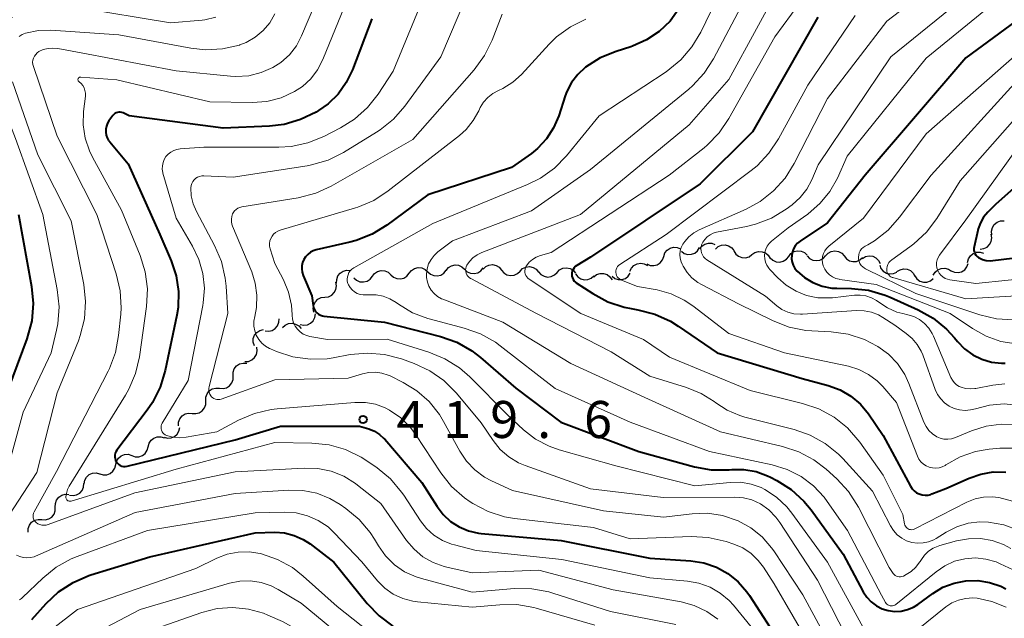
# Model space of a CAD drawing. Units: metres. Extents: x -70000 to -68000, y 24000 to 25500.
# Drawn here: x -69949 to -69849, y 24780 to 24841 of the extents above; entities that cross this region are included whole.
import ezdxf

# ---------------------------------------------------------------- set-up
doc = ezdxf.new("R2010")
doc.units = ezdxf.units.M
for name, color, linetype, lineweight in [('510200_細流', 7, 'Continuous', 30), ('710100_等高線(計曲線)', 7, 'Continuous', 40), ('710200_等高線(主曲線)', 7, 'Continuous', 13), ('731200_図化機測定による標高点', 7, 'Continuous', 40)]:
    doc.layers.add(name, color=color, linetype=linetype, lineweight=lineweight)
doc.styles.add('Style-WORKING', font='MS Gothic.ttf')

msp = doc.modelspace()

# ---------------------------------------------------------------- linework, layer by layer
at = {"layer": '510200_細流', "linetype": 'Continuous', "lineweight": 30, "flags": 128}
for points in [[(-69850.342, 24818.965), (-69850.377, 24819.331), (-69850.292, 24819.688), (-69850.098, 24820), (-69849.813, 24820.232), (-69849.47, 24820.361), (-69849.103, 24820.373)], [(-69851.531, 24817.517), (-69851.166, 24817.559), (-69850.835, 24817.716), (-69850.57, 24817.97), (-69850.402, 24818.297), (-69850.346, 24818.66), (-69850.411, 24819.021)], [(-69883.598, 24816.773), (-69883.478, 24817.12), (-69883.253, 24817.41), (-69882.946, 24817.613), (-69882.591, 24817.706), (-69882.225, 24817.682), (-69881.887, 24817.54)], [(-69881.806, 24817.288), (-69881.507, 24817.075), (-69881.155, 24816.971), (-69880.788, 24816.984), (-69880.445, 24817.115), (-69880.161, 24817.348), (-69879.968, 24817.66)], [(-69879.947, 24817.524), (-69879.727, 24817.817), (-69879.423, 24818.023), (-69879.069, 24818.122), (-69878.702, 24818.102), (-69878.4, 24817.982)], [(-69878.35, 24817.52), (-69878.077, 24817.766), (-69877.74, 24817.91), (-69877.373, 24817.94), (-69877.018, 24817.85), (-69876.709, 24817.651), (-69876.482, 24817.363)], [(-69885.309, 24816.007), (-69884.971, 24815.865), (-69884.605, 24815.84), (-69884.25, 24815.933), (-69883.943, 24816.137), (-69883.718, 24816.426), (-69883.598, 24816.773)], [(-69876.487, 24817.326), (-69876.295, 24817.013), (-69876.012, 24816.779), (-69875.67, 24816.647), (-69875.302, 24816.633), (-69874.95, 24816.736), (-69874.65, 24816.948)], [(-69874.65, 24816.948), (-69874.351, 24817.16), (-69873.999, 24817.263), (-69873.631, 24817.249), (-69873.288, 24817.117), (-69873.006, 24816.884), (-69872.814, 24816.571)], [(-69872.804, 24816.631), (-69872.534, 24816.383), (-69872.198, 24816.235), (-69871.833, 24816.202), (-69871.475, 24816.289), (-69871.165, 24816.485), (-69870.934, 24816.77)], [(-69870.934, 24816.77), (-69870.704, 24817.056), (-69870.394, 24817.252), (-69870.036, 24817.339), (-69869.671, 24817.306), (-69869.335, 24817.158), (-69869.065, 24816.91)], [(-69869.062, 24816.84), (-69868.811, 24816.572), (-69868.487, 24816.4), (-69868.125, 24816.34), (-69867.762, 24816.4), (-69867.438, 24816.572), (-69867.187, 24816.84)], [(-69867.187, 24816.84), (-69866.936, 24817.108), (-69866.612, 24817.28), (-69866.249, 24817.34), (-69865.887, 24817.28), (-69865.563, 24817.108), (-69865.312, 24816.84)], [(-69865.313, 24816.816), (-69865.085, 24816.529), (-69864.776, 24816.331), (-69864.42, 24816.241), (-69864.053, 24816.271), (-69863.716, 24816.416), (-69863.444, 24816.662)], [(-69863.461, 24816.571), (-69863.145, 24816.757), (-69862.786, 24816.831), (-69862.42, 24816.786), (-69862.09, 24816.626), (-69861.828, 24816.37), (-69861.663, 24816.042)], [(-69852.799, 24816.156), (-69852.718, 24816.514), (-69852.525, 24816.826), (-69852.242, 24817.061), (-69851.899, 24817.192), (-69851.533, 24817.207), (-69851.181, 24817.102)], [(-69916.733, 24814.077), (-69916.727, 24814.444), (-69916.603, 24814.789), (-69916.375, 24815.077), (-69916.066, 24815.276), (-69915.711, 24815.367), (-69915.345, 24815.337)], [(-69909.375, 24815.064), (-69909.147, 24815.351), (-69908.838, 24815.549), (-69908.481, 24815.638), (-69908.115, 24815.607), (-69907.778, 24815.462), (-69907.507, 24815.215)], [(-69907.507, 24815.215), (-69907.235, 24814.968), (-69906.898, 24814.823), (-69906.532, 24814.792), (-69906.175, 24814.882), (-69905.866, 24815.079), (-69905.638, 24815.367)], [(-69905.636, 24815.35), (-69905.404, 24815.634), (-69905.092, 24815.828), (-69904.734, 24815.912), (-69904.369, 24815.876), (-69904.034, 24815.726), (-69903.766, 24815.476)], [(-69903.766, 24815.476), (-69903.497, 24815.225), (-69903.162, 24815.075), (-69902.797, 24815.04), (-69902.439, 24815.124), (-69902.127, 24815.317), (-69901.895, 24815.601)], [(-69901.894, 24815.49), (-69901.629, 24815.744), (-69901.296, 24815.898), (-69900.93, 24815.939), (-69900.572, 24815.859), (-69900.258, 24815.67), (-69900.022, 24815.388)], [(-69900.022, 24815.388), (-69899.786, 24815.107), (-69899.472, 24814.918), (-69899.113, 24814.838), (-69898.748, 24814.878), (-69898.415, 24815.033), (-69898.15, 24815.287)], [(-69898.15, 24815.287), (-69897.884, 24815.541), (-69897.552, 24815.695), (-69897.186, 24815.735), (-69896.828, 24815.655), (-69896.514, 24815.466), (-69896.277, 24815.185)], [(-69894.402, 24815.149), (-69894.142, 24815.409), (-69893.813, 24815.569), (-69893.448, 24815.617), (-69893.088, 24815.545), (-69892.77, 24815.362), (-69892.528, 24815.086)], [(-69887.029, 24815.263), (-69886.872, 24815.595), (-69886.616, 24815.857), (-69886.288, 24816.025), (-69885.925, 24816.079), (-69885.564, 24816.014), (-69885.243, 24815.835)], [(-69861.713, 24815.899), (-69861.583, 24815.556), (-69861.349, 24815.274), (-69861.037, 24815.08), (-69860.678, 24814.998), (-69860.313, 24815.033), (-69859.979, 24815.185)], [(-69859.963, 24815.233), (-69859.652, 24815.428), (-69859.295, 24815.512), (-69858.928, 24815.478), (-69858.594, 24815.328), (-69858.324, 24815.079), (-69858.15, 24814.756)], [(-69856.285, 24814.857), (-69856.097, 24815.173), (-69855.818, 24815.41), (-69855.476, 24815.547), (-69855.109, 24815.566), (-69854.756, 24815.467), (-69854.453, 24815.26)], [(-69854.471, 24815.316), (-69854.136, 24815.166), (-69853.771, 24815.133), (-69853.414, 24815.219), (-69853.102, 24815.415), (-69852.871, 24815.699), (-69852.743, 24816.043)], [(-69914.981, 24814.6), (-69914.708, 24814.355), (-69914.371, 24814.211), (-69914.005, 24814.182), (-69913.648, 24814.273), (-69913.34, 24814.472), (-69913.113, 24814.76)], [(-69913.113, 24814.76), (-69912.886, 24815.049), (-69912.578, 24815.248), (-69912.221, 24815.339), (-69911.855, 24815.31), (-69911.518, 24815.166), (-69911.245, 24814.92)], [(-69911.244, 24814.912), (-69910.972, 24814.665), (-69910.636, 24814.52), (-69910.27, 24814.49), (-69909.913, 24814.579), (-69909.604, 24814.776), (-69909.375, 24815.064)], [(-69896.276, 24815.213), (-69896.034, 24814.937), (-69895.716, 24814.754), (-69895.357, 24814.681), (-69894.992, 24814.729), (-69894.662, 24814.89), (-69894.402, 24815.149)], [(-69892.534, 24814.992), (-69892.309, 24814.702), (-69892.002, 24814.501), (-69891.647, 24814.408), (-69891.28, 24814.434), (-69890.942, 24814.576), (-69890.667, 24814.819)], [(-69890.682, 24814.702), (-69890.392, 24814.927), (-69890.045, 24815.047), (-69889.678, 24815.05), (-69889.329, 24814.934), (-69889.036, 24814.713), (-69888.83, 24814.41)], [(-69888.831, 24814.76), (-69888.54, 24814.537), (-69888.192, 24814.42), (-69887.825, 24814.421), (-69887.477, 24814.539), (-69887.185, 24814.762), (-69886.982, 24815.068)], [(-69858.142, 24814.792), (-69857.933, 24814.491), (-69857.637, 24814.274), (-69857.287, 24814.162), (-69856.919, 24814.169), (-69856.574, 24814.292), (-69856.287, 24814.521)], [(-69917.928, 24812.642), (-69917.563, 24812.687), (-69917.233, 24812.847), (-69916.971, 24813.104), (-69916.806, 24813.433), (-69916.754, 24813.796), (-69916.822, 24814.157)], [(-69919.034, 24811.128), (-69919.102, 24811.489), (-69919.05, 24811.852), (-69918.884, 24812.181), (-69918.622, 24812.438), (-69918.292, 24812.598), (-69917.928, 24812.642)], [(-69923.982, 24809.236), (-69923.616, 24809.198), (-69923.259, 24809.28), (-69922.946, 24809.472), (-69922.711, 24809.755), (-69922.579, 24810.097), (-69922.565, 24810.464)], [(-69920.418, 24809.876), (-69920.059, 24809.799), (-69919.695, 24809.843), (-69919.363, 24810), (-69919.099, 24810.257), (-69918.932, 24810.583), (-69918.879, 24810.947)], [(-69922.205, 24809.556), (-69921.94, 24809.81), (-69921.607, 24809.965), (-69921.242, 24810.005), (-69920.884, 24809.925), (-69920.569, 24809.736), (-69920.333, 24809.455)], [(-69925.068, 24807.727), (-69925.18, 24808.076), (-69925.173, 24808.443), (-69925.048, 24808.789), (-69924.82, 24809.076), (-69924.512, 24809.276), (-69924.156, 24809.365)], [(-69926.023, 24806.118), (-69925.657, 24806.141), (-69925.318, 24806.281), (-69925.041, 24806.521), (-69924.856, 24806.839), (-69924.782, 24807.199), (-69924.828, 24807.563)], [(-69927.225, 24804.679), (-69927.221, 24805.046), (-69927.099, 24805.392), (-69926.872, 24805.682), (-69926.565, 24805.882), (-69926.21, 24805.975), (-69925.844, 24805.947)], [(-69928.606, 24803.411), (-69928.239, 24803.383), (-69927.884, 24803.476), (-69927.577, 24803.676), (-69927.35, 24803.966), (-69927.228, 24804.312), (-69927.225, 24804.679)], [(-69929.986, 24802.142), (-69929.983, 24802.51), (-69929.861, 24802.855), (-69929.634, 24803.145), (-69929.327, 24803.346), (-69928.972, 24803.438), (-69928.606, 24803.411)], [(-69931.369, 24800.876), (-69931.003, 24800.847), (-69930.648, 24800.939), (-69930.34, 24801.139), (-69930.113, 24801.429), (-69929.99, 24801.774), (-69929.986, 24802.142)], [(-69932.752, 24799.61), (-69932.748, 24799.977), (-69932.625, 24800.323), (-69932.398, 24800.612), (-69932.09, 24800.812), (-69931.735, 24800.904), (-69931.369, 24800.876)], [(-69934.222, 24798.452), (-69933.868, 24798.358), (-69933.502, 24798.384), (-69933.163, 24798.525), (-69932.887, 24798.768), (-69932.703, 24799.086), (-69932.632, 24799.446)], [(-69935.83, 24797.488), (-69935.737, 24797.844), (-69935.535, 24798.149), (-69935.244, 24798.376), (-69934.898, 24798.496), (-69934.531, 24798.499), (-69934.182, 24798.384)], [(-69937.477, 24796.593), (-69937.129, 24796.477), (-69936.762, 24796.481), (-69936.415, 24796.601), (-69936.125, 24796.827), (-69935.922, 24797.133), (-69935.83, 24797.488)], [(-69939.116, 24795.682), (-69939.033, 24796.04), (-69938.839, 24796.351), (-69938.555, 24796.585), (-69938.212, 24796.714), (-69937.845, 24796.728), (-69937.494, 24796.622)], [(-69940.739, 24794.742), (-69940.387, 24794.636), (-69940.02, 24794.65), (-69939.677, 24794.779), (-69939.393, 24795.013), (-69939.199, 24795.324), (-69939.116, 24795.682)], [(-69942.325, 24793.743), (-69942.259, 24794.104), (-69942.081, 24794.425), (-69941.809, 24794.673), (-69941.472, 24794.819), (-69941.107, 24794.851), (-69940.751, 24794.762)], [(-69943.805, 24792.596), (-69943.441, 24792.547), (-69943.081, 24792.619), (-69942.763, 24792.802), (-69942.52, 24793.079), (-69942.378, 24793.417), (-69942.354, 24793.783)], [(-69945.233, 24791.382), (-69945.23, 24791.749), (-69945.108, 24792.095), (-69944.882, 24792.385), (-69944.575, 24792.586), (-69944.22, 24792.68), (-69943.854, 24792.653)], [(-69946.611, 24790.111), (-69946.245, 24790.084), (-69945.89, 24790.177), (-69945.584, 24790.378), (-69945.357, 24790.669), (-69945.236, 24791.015), (-69945.233, 24791.382)], [(-69947.99, 24788.84), (-69947.987, 24789.207), (-69947.865, 24789.553), (-69947.639, 24789.843), (-69947.332, 24790.045), (-69946.978, 24790.138), (-69946.611, 24790.111)]]:
    msp.add_lwpolyline(points, dxfattribs=at)
at = {"layer": '710100_等高線(計曲線)', "linetype": 'Continuous', "lineweight": 40, "flags": 128}
for points, elevation in [([(-69882.05, 24841.85), (-69882.95, 24840.61), (-69884.06, 24839.54), (-69885.33, 24838.69), (-69886.74, 24838.07)], 410), ([(-69913.18, 24840.82), (-69915.13, 24835.65), (-69915.75, 24834.37), (-69916.58, 24833.21), (-69917.6, 24832.22), (-69918.57, 24831.54), (-69918.82, 24831.39), (-69920.38, 24830.62), (-69922.06, 24830.14), (-69923.55, 24829.97), (-69928.23, 24829.77), (-69937.74, 24831), (-69938.37, 24831.3), (-69938.51, 24831.36), (-69938.65, 24831.38), (-69938.79, 24831.39), (-69938.94, 24831.36), (-69939.08, 24831.31), (-69939.2, 24831.24), (-69939.32, 24831.15), (-69939.41, 24831.04), (-69939.8, 24830.51), (-69939.95, 24830.25), (-69940.06, 24829.96), (-69940.12, 24829.67), (-69940.12, 24829.36), (-69940.07, 24829.06), (-69939.98, 24828.78), (-69939.83, 24828.51), (-69939.72, 24828.37), (-69937.85, 24826.15), (-69934.63, 24819), (-69933.48, 24816.33), (-69932.98, 24814.8), (-69932.75, 24813.21), (-69932.8, 24811.61), (-69932.93, 24810.82), (-69934.1, 24805.2), (-69934.61, 24803.53), (-69935.39, 24801.98), (-69935.92, 24801.21), (-69938.99, 24797.15), (-69939.09, 24796.99), (-69939.16, 24796.83), (-69939.2, 24796.65), (-69939.2, 24796.47), (-69939.18, 24796.29), (-69939.12, 24796.11), (-69939.04, 24795.96), (-69938.93, 24795.82), (-69938.8, 24795.7), (-69938.66, 24795.61), (-69938.49, 24795.54), (-69938.32, 24795.5), (-69938.15, 24795.49), (-69937.97, 24795.52), (-69937.95, 24795.52), (-69927, 24798.21), (-69922.42, 24799.58), (-69914.41, 24799.59), (-69913.46, 24799.3), (-69912.9, 24799.07), (-69912.39, 24798.74)], 420), ([(-69867.99, 24841), (-69874.61, 24829.39), (-69879.89, 24824.11), (-69891, 24816.7), (-69892.41, 24815.85), (-69892.56, 24815.75), (-69892.68, 24815.61), (-69892.78, 24815.46), (-69892.86, 24815.3), (-69892.9, 24815.12), (-69892.91, 24814.94), (-69892.89, 24814.76)], 400), ([(-69847.37, 24841), (-69853, 24836.89), (-69863.19, 24825), (-69867, 24820.18)], 390), ([(-69886.74, 24838.07), (-69886.94, 24838), (-69888.42, 24837.53), (-69890.03, 24836.87), (-69891.52, 24835.92), (-69891.55, 24835.89), (-69892.31, 24835.19), (-69892.94, 24834.37), (-69893.41, 24833.46), (-69893.57, 24833.04), (-69894.23, 24831), (-69894.75, 24829.78), (-69895.47, 24828.67), (-69896.38, 24827.7), (-69897, 24827.2), (-69899, 24825.76), (-69907.49, 24823), (-69911.64, 24819.93), (-69913.12, 24819.01), (-69914.74, 24818.37), (-69915.4, 24818.2), (-69918.79, 24817.44), (-69919.1, 24817.34), (-69919.39, 24817.19), (-69919.66, 24816.98), (-69919.88, 24816.74), (-69920.05, 24816.46), (-69920.18, 24816.16), (-69920.25, 24815.83), (-69920.26, 24815.5), (-69920.22, 24815.18), (-69920.12, 24814.85), (-69919.23, 24812.77), (-69919.12, 24811.79), (-69919.07, 24811.58), (-69918.99, 24811.38), (-69918.88, 24811.2), (-69918.74, 24811.04), (-69918.57, 24810.91), (-69918.38, 24810.81), (-69918.18, 24810.75), (-69918.02, 24810.72), (-69911.88, 24810.12), (-69906.21, 24808.65), (-69904.56, 24808.07), (-69903.05, 24807.21), (-69902.16, 24806.53), (-69898.58, 24803.42), (-69894.03, 24799.97), (-69886.1, 24797), (-69880.49, 24795.47), (-69878.77, 24795.16), (-69876.96, 24795.16), (-69876.69, 24795.19), (-69875.46, 24795.19), (-69874.24, 24794.98), (-69873.08, 24794.56), (-69872.79, 24794.42), (-69872.14, 24794.08), (-69870.67, 24793.15), (-69869.39, 24791.97), (-69868.67, 24791.1), (-69865.4, 24786.6), (-69863.37, 24782.8), (-69863.02, 24782.25)], 410), ([(-69839, 24831.77), (-69849.98, 24822.02), (-69850.75, 24821.25), (-69851.18, 24820.74), (-69851.51, 24820.17), (-69851.73, 24819.55), (-69851.77, 24819.4), (-69852.14, 24817.74), (-69852.17, 24817.56), (-69852.16, 24817.38), (-69852.12, 24817.21), (-69852.06, 24817.05), (-69851.96, 24816.9), (-69851.84, 24816.76), (-69851.7, 24816.66), (-69851.65, 24816.63), (-69851.3, 24816.46), (-69850.91, 24816.36), (-69850.52, 24816.33), (-69850.25, 24816.35), (-69845.49, 24816.94)], 380), ([(-69948.97, 24821.03), (-69947.64, 24813.72), (-69947.48, 24811.99), (-69947.62, 24810.25), (-69948.12, 24808.41), (-69951, 24800.78)], 430), ([(-69867, 24820.18), (-69869.76, 24818.33), (-69870.03, 24818.11), (-69870.26, 24817.85), (-69870.44, 24817.55), (-69870.56, 24817.23), (-69870.63, 24816.89), (-69870.64, 24816.54), (-69870.58, 24816.2), (-69870.47, 24815.87), (-69870.3, 24815.56), (-69870.08, 24815.29), (-69869.33, 24814.63), (-69868.47, 24814.12), (-69867.54, 24813.76), (-69866.55, 24813.57), (-69866.04, 24813.54), (-69864.58, 24813.51), (-69862.85, 24813.34), (-69861.17, 24812.86), (-69860.64, 24812.64), (-69857.81, 24811.37), (-69856.29, 24810.51), (-69854.94, 24809.41), (-69854.12, 24808.51), (-69853.84, 24808.16), (-69853.12, 24807.42), (-69852.29, 24806.81), (-69851.37, 24806.36), (-69850.38, 24806.07), (-69849.36, 24805.96), (-69849.21, 24805.96), (-69849.01, 24805.96)], 390), ([(-69892.89, 24814.76), (-69892.84, 24814.59), (-69892.76, 24814.42), (-69892.66, 24814.28), (-69892.53, 24814.15), (-69892.45, 24814.09), (-69890.78, 24813), (-69889.25, 24812.17), (-69887.6, 24811.62), (-69886.89, 24811.48), (-69886.2, 24811.36), (-69884.51, 24810.93), (-69882.92, 24810.22), (-69882.13, 24809.72), (-69878.19, 24807), (-69869.58, 24804.42), (-69866.92, 24803.7), (-69865.73, 24803.26), (-69864.63, 24802.62), (-69863.67, 24801.8), (-69862.86, 24800.83), (-69861.35, 24798.65), (-69858.58, 24793.5), (-69858.42, 24793.24), (-69858.21, 24793.03), (-69857.97, 24792.84), (-69857.7, 24792.71), (-69857.41, 24792.62), (-69857.11, 24792.59), (-69856.81, 24792.6), (-69856.52, 24792.67), (-69856.43, 24792.71), (-69855, 24793.27), (-69852.66, 24794.32), (-69851.47, 24794.73), (-69850.23, 24794.94), (-69848.94, 24794.91)], 400), ([(-69912.39, 24798.74), (-69911.94, 24798.33), (-69911.86, 24798.25), (-69908.11, 24793.89), (-69906.55, 24791.43), (-69905.93, 24790.62), (-69905.18, 24789.92), (-69904.32, 24789.37), (-69903.37, 24788.97), (-69902.37, 24788.75), (-69902.1, 24788.72), (-69894, 24788), (-69885, 24786.22), (-69880.85, 24785.94), (-69879.53, 24785.73), (-69878.26, 24785.3), (-69877.09, 24784.65), (-69876.04, 24783.81), (-69875.16, 24782.8), (-69874.91, 24782.43), (-69872.82, 24779.18)], 420), ([(-69947.61, 24780.01), (-69946.17, 24781.62), (-69944.9, 24782.81), (-69943.44, 24783.76), (-69941.83, 24784.45), (-69941.64, 24784.51), (-69935.67, 24786.33), (-69925, 24788.79), (-69923, 24788.83), (-69922, 24788.76), (-69921.03, 24788.52), (-69920.12, 24788.11), (-69919.41, 24787.65), (-69917, 24785.8), (-69913.64, 24781.63), (-69912.43, 24780.37), (-69911.03, 24779.34)], 430), ([(-69863.02, 24782.25), (-69862.57, 24781.78), (-69862.05, 24781.38), (-69861.47, 24781.09), (-69860.84, 24780.9), (-69860.19, 24780.82), (-69859.54, 24780.85), (-69858.9, 24781), (-69858.3, 24781.26), (-69857.86, 24781.53), (-69856.34, 24782.64), (-69855.3, 24783.26), (-69854.17, 24783.69), (-69852.99, 24783.92), (-69851.78, 24783.94), (-69850.59, 24783.75), (-69849.44, 24783.36), (-69848.94, 24783.11)], 410)]:
    msp.add_lwpolyline(points, dxfattribs=dict(at, elevation=elevation))
at = {"layer": '710200_等高線(主曲線)', "linetype": 'Continuous', "lineweight": 13, "flags": 128}
for points, elevation in [([(-69906.29, 24847), (-69911, 24835.54), (-69912.53, 24833.21), (-69913.61, 24831.84), (-69914.92, 24830.68), (-69916.33, 24829.8), (-69918.03, 24828.93), (-69919.64, 24828.27), (-69921.35, 24827.9), (-69922.58, 24827.83), (-69930.18, 24827.82), (-69932.59, 24827.66), (-69932.92, 24827.61), (-69933.24, 24827.5), (-69933.54, 24827.34), (-69933.8, 24827.13), (-69934.03, 24826.88), (-69934.2, 24826.59), (-69934.32, 24826.27), (-69934.39, 24825.94), (-69934.4, 24825.61), (-69934.35, 24825.27), (-69934.33, 24825.19), (-69933, 24820.63), (-69931.33, 24817.81)], 418), ([(-69917, 24846.83), (-69920.28, 24839.11), (-69920.81, 24838.1), (-69921.52, 24837.19), (-69922.38, 24836.42), (-69923.19, 24835.9), (-69924.37, 24835.38), (-69925.64, 24835.07), (-69926.93, 24834.99), (-69927.48, 24835.03)], 424), ([(-69902.56, 24845.49), (-69906.18, 24837), (-69909.83, 24831.99), (-69910.98, 24830.67), (-69912.33, 24829.58), (-69912.69, 24829.35), (-69916.03, 24827.3), (-69917.6, 24826.52), (-69919.27, 24826.03), (-69919.73, 24825.95), (-69927.21, 24824.79), (-69930.18, 24824.94), (-69930.4, 24824.93), (-69930.62, 24824.88), (-69930.82, 24824.8), (-69931, 24824.68), (-69931.17, 24824.54), (-69931.3, 24824.36)], 416), ([(-69854.29, 24845.71), (-69861, 24840.59), (-69867, 24832.76), (-69870.37, 24826.17), (-69871.29, 24824.69), (-69872.46, 24823.4), (-69873.83, 24822.33), (-69875.24, 24821.57), (-69880, 24819.47), (-69880.55, 24819.16), (-69881.05, 24818.77), (-69881.46, 24818.29), (-69881.66, 24818), (-69881.82, 24817.67), (-69881.92, 24817.32), (-69881.95, 24816.95), (-69881.92, 24816.58), (-69881.83, 24816.23), (-69881.72, 24815.97), (-69881.62, 24815.78), (-69881.23, 24815.15), (-69880.73, 24814.59), (-69880.14, 24814.13), (-69879.78, 24813.92), (-69876.02, 24811.98), (-69872.52, 24810.25), (-69870.89, 24809.62), (-69869.19, 24809.28), (-69868.6, 24809.23), (-69866.63, 24809.13), (-69864.91, 24808.89), (-69863.25, 24808.35), (-69861.96, 24807.69), (-69861.9, 24807.66), (-69860.83, 24806.87), (-69859.91, 24805.91), (-69859.17, 24804.81), (-69858.75, 24803.9), (-69857.23, 24799.98), (-69857.01, 24799.53), (-69856.72, 24799.14)], 396), ([(-69877.32, 24844.68), (-69879.83, 24839.48), (-69880.73, 24837.99), (-69881.87, 24836.67), (-69883.34, 24835.48), (-69890.15, 24831), (-69893.45, 24826.96), (-69894.67, 24825.71), (-69896.08, 24824.69), (-69897.4, 24824.04), (-69907, 24820.1), (-69915, 24815.6), (-69915.19, 24815.47), (-69915.35, 24815.32), (-69915.48, 24815.13), (-69915.58, 24814.92), (-69915.64, 24814.7), (-69915.67, 24814.48), (-69915.65, 24814.25), (-69915.59, 24814.03), (-69915.54, 24813.89), (-69915.37, 24813.62), (-69915.17, 24813.38), (-69914.92, 24813.18), (-69914.64, 24813.03), (-69914.34, 24812.92), (-69914.03, 24812.87), (-69913.77, 24812.87), (-69913.47, 24812.89), (-69912.74, 24812.88), (-69912.03, 24812.74), (-69911.35, 24812.48), (-69910.71, 24812.1), (-69910.47, 24811.93), (-69909.05, 24811.07), (-69907.5, 24810.47), (-69907.23, 24810.4), (-69903.8, 24809.52), (-69902.16, 24808.94), (-69900.64, 24808.08), (-69900.17, 24807.73), (-69894.59, 24803.41), (-69887, 24800), (-69878.96, 24797), (-69872.61, 24795.66), (-69871.09, 24795.2), (-69869.68, 24794.49), (-69868.41, 24793.54), (-69867.33, 24792.38), (-69867.02, 24791.96), (-69864.96, 24789), (-69861.54, 24782.46), (-69861.13, 24781.73), (-69861.06, 24781.63), (-69860.98, 24781.54), (-69860.88, 24781.47), (-69860.76, 24781.41)], 408), ([(-69874.22, 24845), (-69878.55, 24836.79), (-69879.5, 24835.32), (-69880.68, 24834.04), (-69881.06, 24833.72), (-69891, 24825.57), (-69897, 24821.4), (-69905, 24818.36), (-69906.48, 24817.22), (-69906.86, 24816.87), (-69907.17, 24816.46), (-69907.41, 24816.01), (-69907.56, 24815.52), (-69907.63, 24815.01), (-69907.62, 24814.62), (-69907.54, 24814.17), (-69907.38, 24813.75), (-69907.16, 24813.35), (-69906.86, 24813.01), (-69906.51, 24812.72), (-69906.12, 24812.49), (-69905.96, 24812.43), (-69899.88, 24810.12), (-69893, 24805.93), (-69885.51, 24802.49), (-69877.85, 24799)], 406), ([(-69871.38, 24845), (-69877, 24834.7), (-69881, 24830.1), (-69892.04, 24821), (-69902.03, 24817.15), (-69902.5, 24816.92), (-69902.92, 24816.61), (-69903.28, 24816.24), (-69903.53, 24815.89), (-69903.6, 24815.73), (-69903.65, 24815.57), (-69903.67, 24815.4), (-69903.65, 24815.23), (-69903.61, 24815.06), (-69903.54, 24814.91), (-69903.44, 24814.76), (-69903.32, 24814.64), (-69903.18, 24814.54), (-69903.14, 24814.52), (-69896.48, 24811), (-69888.91, 24807.09), (-69885, 24804.64), (-69881.29, 24803.5), (-69879.81, 24802.9), (-69878.47, 24802.06)], 404), ([(-69868.12, 24844.77), (-69872.34, 24839), (-69876.98, 24830.73), (-69877.96, 24829.29), (-69879.18, 24828.04), (-69879.51, 24827.77), (-69883.03, 24825), (-69895, 24817.18)], 402), ([(-69852.28, 24843.72), (-69860.59, 24837), (-69867.94, 24826.06), (-69868.59, 24824.53), (-69869.1, 24823.59), (-69869.76, 24822.75), (-69870.59, 24822.01), (-69871.19, 24821.57), (-69872.68, 24820.66), (-69874.3, 24820.03), (-69875.21, 24819.8), (-69878.26, 24819.21), (-69878.59, 24819.11), (-69878.9, 24818.96), (-69879.19, 24818.75), (-69879.43, 24818.5), (-69879.62, 24818.22), (-69879.72, 24818), (-69879.79, 24817.79), (-69879.82, 24817.56), (-69879.81, 24817.34), (-69879.76, 24817.12), (-69879.67, 24816.92)], 394), ([(-69922.98, 24841.34), (-69923.51, 24840.44), (-69924.18, 24839.64), (-69924.98, 24838.97), (-69925.89, 24838.45), (-69926.54, 24838.2), (-69926.58, 24838.18), (-69928.28, 24837.79), (-69930.02, 24837.7), (-69931.5, 24837.86), (-69938.8, 24839.2), (-69945.7, 24839.67), (-69946.93, 24839.65), (-69948.24, 24839.38), (-69948.59, 24839.24), (-69948.91, 24839.04)], 426), ([(-69928.98, 24840.99), (-69930.1, 24840.74), (-69930.37, 24840.71), (-69933.57, 24840.43), (-69943, 24841.99)], 428), ([(-69915.93, 24842.07), (-69918.13, 24836.71), (-69918.66, 24835.68), (-69919.35, 24834.77), (-69920.2, 24833.99), (-69921, 24833.46), (-69922.36, 24832.84), (-69923.81, 24832.47), (-69925.29, 24832.36), (-69929.59, 24832.41), (-69939, 24834.66)], 422), ([(-69851, 24841.75), (-69857, 24836.85), (-69865, 24826.94), (-69866, 24824.7), (-69866.75, 24823.35), (-69867.73, 24822.15), (-69869, 24821.06), (-69871, 24819.66), (-69872.66, 24818.33), (-69872.9, 24818.09), (-69873.1, 24817.82), (-69873.25, 24817.51), (-69873.35, 24817.19), (-69873.39, 24816.85), (-69873.36, 24816.51), (-69873.28, 24816.18), (-69873.15, 24815.87), (-69872.96, 24815.58), (-69872.85, 24815.46), (-69872.04, 24814.61)], 392), ([(-69949.58, 24840.96), (-69950.14, 24840.71), (-69950.65, 24840.38), (-69951.1, 24839.95), (-69951.47, 24839.46), (-69951.74, 24838.9), (-69952, 24838.03), (-69952.1, 24837.12), (-69952.05, 24836.21), (-69951.83, 24835.32), (-69951.75, 24835.1), (-69949.28, 24828.72), (-69946.49, 24821), (-69945.04, 24813.42)], 428), ([(-69899.97, 24841.3), (-69900.97, 24838.68), (-69901.74, 24837.11), (-69902.81, 24835.65), (-69909, 24828.62), (-69917.27, 24823.9), (-69918.85, 24823.17), (-69920.63, 24822.71), (-69926.34, 24821.78), (-69926.55, 24821.73), (-69926.75, 24821.64), (-69926.92, 24821.52), (-69927.08, 24821.37), (-69927.2, 24821.2), (-69927.27, 24821.07), (-69927.36, 24820.81), (-69927.4, 24820.55), (-69927.4, 24820.28), (-69927.35, 24820.02), (-69927.28, 24819.84), (-69925.34, 24815.22), (-69924.97, 24814.05), (-69924.8, 24812.84), (-69924.85, 24811.61), (-69925.03, 24810.67), (-69925.12, 24810.2), (-69925.12, 24809.71), (-69925.03, 24809.24), (-69924.87, 24808.78), (-69924.62, 24808.36), (-69924.31, 24807.99), (-69923.94, 24807.68), (-69923.52, 24807.44), (-69923.44, 24807.4), (-69922.82, 24807.14), (-69921.16, 24806.59), (-69919.43, 24806.35), (-69917.69, 24806.41), (-69917.08, 24806.5), (-69915.36, 24806.82), (-69913.62, 24806.98), (-69911.88, 24806.84)], 414), ([(-69891.48, 24840.81), (-69893.04, 24840.03), (-69894.45, 24839), (-69895.21, 24838.26), (-69898.01, 24835.21), (-69898.88, 24834.42), (-69899.88, 24833.79), (-69900.34, 24833.57), (-69900.91, 24833.27), (-69901.42, 24832.87), (-69901.85, 24832.39), (-69902.19, 24831.84), (-69902.27, 24831.67), (-69902.34, 24831.51), (-69902.89, 24830.52), (-69903.6, 24829.64), (-69904.28, 24829.03), (-69911.5, 24823.4), (-69912.96, 24822.45), (-69914.57, 24821.77), (-69914.82, 24821.69), (-69922.45, 24819.44), (-69922.69, 24819.34), (-69922.92, 24819.2), (-69923.12, 24819.03), (-69923.28, 24818.82), (-69923.41, 24818.59)], 412), ([(-69864.2, 24841.18), (-69869, 24834.11), (-69871.96, 24828.68), (-69872.93, 24827.23), (-69874.13, 24825.96), (-69874.73, 24825.47), (-69883.35, 24819), (-69888.04, 24815.95), (-69888.16, 24815.85), (-69888.26, 24815.74), (-69888.35, 24815.6), (-69888.4, 24815.46), (-69888.44, 24815.31), (-69888.44, 24815.15), (-69888.42, 24815), (-69888.37, 24814.85), (-69888.3, 24814.71), (-69888.2, 24814.59), (-69888.09, 24814.49), (-69887.96, 24814.41), (-69887.88, 24814.37), (-69886.26, 24813.74), (-69884.26, 24813.37), (-69882.85, 24812.98), (-69881.52, 24812.35), (-69880.65, 24811.76), (-69877, 24808.95), (-69871.36, 24807)], 398), ([(-69845.84, 24839), (-69857, 24829.17), (-69863.36, 24820.64), (-69866.87, 24817.8), (-69867.1, 24817.58), (-69867.28, 24817.33), (-69867.42, 24817.05), (-69867.5, 24816.75), (-69867.54, 24816.44), (-69867.51, 24816.13), (-69867.43, 24815.81), (-69867.28, 24815.47), (-69867.07, 24815.17), (-69866.81, 24814.91), (-69866.51, 24814.7), (-69866.17, 24814.54), (-69865.82, 24814.45), (-69865.74, 24814.43), (-69862.08, 24813.92), (-69854.56, 24811), (-69852.31, 24809.47), (-69850.93, 24808.69), (-69849.43, 24808.17), (-69847.87, 24807.91)], 388), ([(-69927.48, 24835.03), (-69933, 24835.57), (-69942.6, 24837.4), (-69944.97, 24837.83), (-69945.47, 24837.87), (-69945.97, 24837.83), (-69946.45, 24837.71), (-69946.89, 24837.51), (-69947.07, 24837.38), (-69947.22, 24837.23), (-69947.35, 24837.06), (-69947.45, 24836.86), (-69947.5, 24836.65), (-69947.53, 24836.44), (-69947.51, 24836.22), (-69947.46, 24836.02), (-69945.06, 24828.94), (-69941.03, 24821), (-69939.06, 24814.99), (-69938.66, 24813.29), (-69938.57, 24811.55), (-69938.61, 24810.92), (-69938.82, 24808.76), (-69939.13, 24807.05), (-69939.74, 24805.42), (-69939.88, 24805.15), (-69945.1, 24795), (-69947.38, 24790.9), (-69947.44, 24790.76), (-69947.48, 24790.61), (-69947.49, 24790.47), (-69947.47, 24790.32), (-69947.43, 24790.17), (-69947.37, 24790.04), (-69947.28, 24789.92), (-69947.18, 24789.82), (-69947, 24789.7), (-69946.81, 24789.61), (-69946.6, 24789.55), (-69946.38, 24789.54), (-69946.17, 24789.56), (-69945.97, 24789.61), (-69937.18, 24792.82), (-69927, 24794.96), (-69920.02, 24795.34), (-69918.64, 24795.3), (-69917.28, 24795.01), (-69916, 24794.5), (-69914.82, 24793.77), (-69914.63, 24793.62), (-69912.27, 24791.73), (-69909.65, 24788.01), (-69908.89, 24787.11), (-69907.99, 24786.35), (-69906.96, 24785.76), (-69905.85, 24785.36), (-69905.57, 24785.29), (-69903, 24784.72), (-69896.25, 24785), (-69888.71, 24783), (-69881.84, 24781.78), (-69880.5, 24781.41), (-69879.24, 24780.82), (-69878.1, 24780.02)], 424), ([(-69949.56, 24834.45), (-69947, 24827.05), (-69943.64, 24820.36), (-69942.36, 24813.93), (-69942.17, 24812.2), (-69942.29, 24810.46), (-69942.7, 24808.77), (-69942.9, 24808.23), (-69945.04, 24802.96), (-69947.12, 24794.88), (-69949.86, 24790.62)], 426), ([(-69939, 24834.66), (-69942.66, 24834.93), (-69942.71, 24834.93), (-69942.75, 24834.92), (-69942.8, 24834.91), (-69942.83, 24834.88), (-69942.87, 24834.85), (-69942.9, 24834.82), (-69942.92, 24834.78), (-69942.93, 24834.74), (-69942.94, 24834.69), (-69942.94, 24834.65), (-69942.93, 24834.6), (-69942.92, 24834.56), (-69942.89, 24834.52), (-69942.86, 24834.48), (-69942.83, 24834.46), (-69942.63, 24834.28), (-69942.45, 24834.07), (-69942.32, 24833.83), (-69942.23, 24833.57), (-69942.18, 24833.3), (-69942.19, 24833), (-69942.37, 24831.46), (-69942.4, 24830.1), (-69942.2, 24828.76), (-69941.77, 24827.47), (-69941.46, 24826.83), (-69938.53, 24821.47), (-69936.65, 24816.87), (-69936.13, 24815.21), (-69935.91, 24813.48), (-69936, 24811.7), (-69936.71, 24806.61), (-69937.1, 24804.91), (-69937.78, 24803.31), (-69938.11, 24802.73), (-69943.82, 24793.51), (-69944, 24793.15), (-69944.11, 24792.76), (-69944.16, 24792.41), (-69944.16, 24792.33), (-69944.14, 24792.26), (-69944.11, 24792.19), (-69944.08, 24792.13), (-69944.03, 24792.08), (-69943.97, 24792.03), (-69943.91, 24792), (-69943.84, 24791.98), (-69943.76, 24791.97), (-69943.69, 24791.97), (-69943.62, 24791.98), (-69933, 24795.24), (-69923, 24797.91), (-69919.23, 24797.86), (-69917.5, 24797.68), (-69915.82, 24797.21), (-69914.25, 24796.45), (-69913.68, 24796.08), (-69912.62, 24795.35), (-69911.28, 24794.24), (-69910.15, 24792.91), (-69909.93, 24792.58), (-69908.24, 24790), (-69907.62, 24789.21)], 422), ([(-69847.4, 24835), (-69856.49, 24825), (-69859.69, 24820.74), (-69860.86, 24819.44), (-69862.23, 24818.36), (-69862.91, 24817.96), (-69863.19, 24817.81), (-69863.38, 24817.68), (-69863.55, 24817.53), (-69863.68, 24817.34), (-69863.78, 24817.14), (-69863.84, 24816.93), (-69863.87, 24816.7), (-69863.86, 24816.48), (-69863.8, 24816.26), (-69863.71, 24816.05), (-69863.59, 24815.86), (-69863.43, 24815.7), (-69863.25, 24815.57), (-69863.15, 24815.51), (-69858.04, 24813), (-69851.57, 24810.85), (-69849.88, 24810.45), (-69848.14, 24810.35)], 386), ([(-69846.01, 24833), (-69853.56, 24824.44), (-69855.93, 24820.62), (-69856.98, 24819.23), (-69858.25, 24818.03), (-69858.65, 24817.74), (-69860.48, 24816.44), (-69860.64, 24816.3), (-69860.78, 24816.14), (-69860.89, 24815.95), (-69860.96, 24815.75), (-69861, 24815.54), (-69861, 24815.43), (-69860.99, 24815.29), (-69860.95, 24815.14), (-69860.89, 24815.01), (-69860.8, 24814.89), (-69860.7, 24814.78), (-69860.57, 24814.7), (-69860.44, 24814.64), (-69860.39, 24814.62), (-69853, 24812.46), (-69846.72, 24812.83)], 384), ([(-69847.57, 24828), (-69853, 24820.48), (-69855.65, 24816.91), (-69855.79, 24816.67), (-69855.89, 24816.42), (-69855.95, 24816.15), (-69855.95, 24815.87), (-69855.91, 24815.6), (-69855.83, 24815.34), (-69855.69, 24815.09), (-69855.52, 24814.88), (-69855.32, 24814.7), (-69855.08, 24814.55), (-69854.83, 24814.45), (-69854.6, 24814.4), (-69851.97, 24814.03), (-69845.41, 24814.7)], 382), ([(-69931.3, 24824.36), (-69931.4, 24824.17), (-69931.47, 24823.96), (-69931.5, 24823.73), (-69931.46, 24822.9), (-69931.27, 24822.1), (-69930.94, 24821.33), (-69929.09, 24817.86), (-69928.41, 24816.26), (-69928.01, 24814.56), (-69927.93, 24813.76), (-69927.77, 24811), (-69929.66, 24803.58), (-69929.69, 24803.39), (-69929.69, 24803.2), (-69929.65, 24803.01), (-69929.58, 24802.83), (-69929.49, 24802.66), (-69929.4, 24802.56), (-69929.29, 24802.45), (-69929.16, 24802.37), (-69929.01, 24802.31), (-69928.86, 24802.28), (-69928.7, 24802.27), (-69928.55, 24802.29), (-69928.44, 24802.32), (-69923, 24804.27), (-69915.56, 24804.44), (-69914.11, 24804.89), (-69913.47, 24805.03), (-69912.81, 24805.05), (-69912.15, 24804.96), (-69911.52, 24804.76), (-69911.31, 24804.66), (-69909.99, 24804.01), (-69908.59, 24803.15), (-69907.35, 24802.06), (-69906.32, 24800.77), (-69905.89, 24800.06), (-69904.24, 24797.03), (-69903.57, 24796.02), (-69902.73, 24795.14), (-69901.75, 24794.42), (-69901.03, 24794.03), (-69898.93, 24793.07), (-69889.68, 24791), (-69883.63, 24790.37), (-69880.72, 24790.71), (-69879.17, 24790.76), (-69877.63, 24790.54), (-69876.05, 24790), (-69874.76, 24789.29), (-69873.62, 24788.36), (-69872.66, 24787.25), (-69872.45, 24786.95), (-69869.5, 24782.5), (-69865.45, 24775)], 416), ([(-69923.41, 24818.59), (-69923.49, 24818.34), (-69923.53, 24818.08), (-69923.52, 24817.81), (-69923.47, 24817.55), (-69923.46, 24817.53), (-69923, 24816.05), (-69922.13, 24814.39), (-69921.61, 24813.14), (-69921.31, 24811.82), (-69921.24, 24810.87), (-69921.24, 24810.81), (-69921.2, 24810.43), (-69921.1, 24810.06), (-69920.93, 24809.71), (-69920.71, 24809.4), (-69920.43, 24809.13), (-69920.11, 24808.91), (-69919.76, 24808.76), (-69919.44, 24808.67), (-69917.66, 24808.34), (-69911.62, 24808.38), (-69907.38, 24807.07), (-69905.76, 24806.41), (-69904.29, 24805.48), (-69903.24, 24804.57), (-69899.34, 24800.66), (-69897.79, 24799.21), (-69896.57, 24798.26), (-69895.21, 24797.54), (-69894.19, 24797.18), (-69888.45, 24795.55), (-69880.45, 24793.55), (-69876.86, 24793.89), (-69875.78, 24793.9), (-69874.72, 24793.72), (-69873.71, 24793.36), (-69873.35, 24793.18), (-69872.16, 24792.4), (-69871.12, 24791.42), (-69870.61, 24790.78), (-69867, 24785.82), (-69863.19, 24778.81)], 412), ([(-69931.33, 24817.81), (-69930.68, 24816.47), (-69930.28, 24815.04), (-69930.13, 24813.56), (-69930.24, 24812.07), (-69930.29, 24811.79), (-69931.78, 24804.22), (-69934.4, 24799.89), (-69934.47, 24799.75), (-69934.51, 24799.61), (-69934.52, 24799.46), (-69934.51, 24799.31), (-69934.48, 24799.16), (-69934.42, 24799.02), (-69934.33, 24798.9), (-69934.23, 24798.79), (-69934.11, 24798.7), (-69933.97, 24798.63), (-69933.34, 24798.45), (-69932.69, 24798.39), (-69931.98, 24798.45), (-69928.86, 24799), (-69926.67, 24800.18), (-69925.07, 24800.87), (-69923.37, 24801.28), (-69922.74, 24801.35), (-69914.88, 24801.99), (-69913.82, 24801.98), (-69912.79, 24801.79), (-69911.8, 24801.43), (-69911.37, 24801.2), (-69910.23, 24800.41), (-69909.26, 24799.43), (-69908.7, 24798.69), (-69906.17, 24794.85), (-69905.09, 24793.48), (-69903.79, 24792.32), (-69903.2, 24791.92), (-69902.93, 24791.74), (-69901.39, 24790.94), (-69899.72, 24790.41), (-69898.72, 24790.24), (-69890.7, 24789.3), (-69887, 24788.17), (-69880.82, 24788.41), (-69879.08, 24788.32), (-69877.27, 24787.9), (-69876.5, 24787.64), (-69875.58, 24787.24), (-69874.74, 24786.68), (-69874.01, 24785.99), (-69873.49, 24785.31), (-69872.39, 24783.61), (-69868.55, 24777)], 418), ([(-69895, 24817.18), (-69896.09, 24816.86), (-69896.5, 24816.7), (-69896.88, 24816.47), (-69897.21, 24816.18), (-69897.51, 24815.8), (-69897.59, 24815.65), (-69897.64, 24815.49), (-69897.66, 24815.32), (-69897.65, 24815.15), (-69897.62, 24814.99), (-69897.55, 24814.84), (-69897.46, 24814.69), (-69897.35, 24814.57), (-69897.23, 24814.48), (-69892, 24811), (-69885.65, 24808.35), (-69883, 24806.56), (-69874.82, 24803.18), (-69869.52, 24801.88), (-69867.87, 24801.33), (-69866.34, 24800.49), (-69864.98, 24799.4), (-69863.72, 24797.95), (-69861.37, 24794.63), (-69859.37, 24790.63), (-69859.19, 24789.68), (-69859.15, 24789.56), (-69859.1, 24789.44), (-69859.02, 24789.34), (-69858.93, 24789.25), (-69858.82, 24789.18), (-69858.71, 24789.13), (-69858.58, 24789.1), (-69858.46, 24789.09), (-69858.33, 24789.1), (-69858.21, 24789.14), (-69858.14, 24789.17), (-69852.87, 24791.87), (-69852.05, 24792.21), (-69851.19, 24792.39), (-69850.3, 24792.43), (-69849.65, 24792.35), (-69848.25, 24791.97)], 402), ([(-69879.67, 24816.92), (-69879.55, 24816.73), (-69879.4, 24816.57), (-69879.21, 24816.43), (-69873.27, 24812.73), (-69872.14, 24811.78), (-69871.61, 24811.41), (-69871.02, 24811.14), (-69870.4, 24810.97), (-69869.75, 24810.92), (-69869.52, 24810.93), (-69864.07, 24811.28), (-69863.3, 24811.26), (-69862.55, 24811.11), (-69861.83, 24810.84), (-69861.41, 24810.59), (-69860.19, 24809.81), (-69859.02, 24808.98), (-69858.41, 24808.47), (-69857.9, 24807.86), (-69857.5, 24807.16), (-69857.35, 24806.81), (-69856.08, 24803.29), (-69855.85, 24802.79), (-69855.52, 24802.33), (-69855.13, 24801.93), (-69854.67, 24801.61), (-69854.16, 24801.37), (-69853.62, 24801.22), (-69853.06, 24801.17), (-69852.5, 24801.22), (-69852, 24801.35), (-69850.57, 24801.72), (-69849.1, 24801.83), (-69847.63, 24801.68)], 394), ([(-69872.04, 24814.61), (-69871.18, 24813.85), (-69870.19, 24813.25), (-69869.12, 24812.82), (-69867.99, 24812.59), (-69866.83, 24812.57), (-69866.5, 24812.59), (-69864.26, 24812.85), (-69863.68, 24812.86), (-69863.1, 24812.77), (-69862.55, 24812.59), (-69862.04, 24812.31), (-69861.81, 24812.14), (-69860.93, 24811.56), (-69859.97, 24811.14), (-69859.37, 24810.98), (-69858.86, 24810.86), (-69858.25, 24810.67), (-69857.68, 24810.37), (-69857.16, 24809.98), (-69856.73, 24809.51), (-69856.38, 24808.96), (-69856.26, 24808.69), (-69854.5, 24804.52), (-69854.35, 24804.24), (-69854.16, 24803.99), (-69853.92, 24803.78), (-69853.65, 24803.61), (-69853.47, 24803.53), (-69853.01, 24803.4), (-69852.54, 24803.35), (-69852.06, 24803.39), (-69851.98, 24803.4), (-69850.26, 24803.74), (-69849.02, 24803.87)], 392), ([(-69945.04, 24813.42), (-69944.86, 24811.68), (-69944.99, 24809.95), (-69945.12, 24809.3), (-69945.65, 24807), (-69948.48, 24801), (-69951, 24791.96)], 428), ([(-69911.88, 24806.84), (-69910.15, 24806.39), (-69908.87, 24805.92), (-69907.29, 24805.19), (-69905.86, 24804.19), (-69904.58, 24802.91), (-69902.09, 24799.91), (-69900.88, 24798.12), (-69900.16, 24797.23), (-69899.3, 24796.47), (-69898.32, 24795.88), (-69897.64, 24795.6), (-69891, 24793.22), (-69883.65, 24792.35), (-69876.4, 24792.4), (-69875.52, 24792.33), (-69874.66, 24792.11), (-69873.79, 24791.71), (-69872.95, 24791.11), (-69872.22, 24790.37), (-69871.82, 24789.83), (-69868.01, 24783.99), (-69864.42, 24777)], 414), ([(-69871.36, 24807), (-69864.88, 24805.64), (-69863.83, 24805.32), (-69862.85, 24804.82), (-69861.97, 24804.16), (-69861.41, 24803.59), (-69860.02, 24801.98), (-69857.88, 24796.55), (-69857.73, 24796.25), (-69857.53, 24795.98), (-69857.29, 24795.74), (-69857.01, 24795.56), (-69856.7, 24795.42), (-69856.37, 24795.35), (-69856.04, 24795.32), (-69855.7, 24795.36), (-69855.38, 24795.46), (-69855.08, 24795.61), (-69855.01, 24795.65), (-69853.55, 24796.46), (-69851.99, 24797), (-69850.62, 24797.24), (-69849.53, 24797.35), (-69848.18, 24797.36)], 398), ([(-69878.47, 24802.06), (-69878.33, 24801.95), (-69877.17, 24801.2), (-69875.89, 24800.65), (-69875.36, 24800.5), (-69870.39, 24799.25), (-69868.74, 24798.68), (-69867.22, 24797.83), (-69865.87, 24796.73), (-69865.46, 24796.31), (-69862.43, 24793), (-69860.62, 24789.49), (-69860.31, 24789.01), (-69859.93, 24788.59), (-69859.48, 24788.24), (-69858.98, 24787.97), (-69858.44, 24787.8), (-69857.88, 24787.73), (-69857.31, 24787.75), (-69856.76, 24787.87), (-69856.23, 24788.08), (-69856, 24788.21), (-69854.98, 24788.85), (-69853.91, 24789.4), (-69852.76, 24789.75), (-69851.56, 24789.89), (-69850.68, 24789.86), (-69849.14, 24789.58), (-69847.67, 24789.04)], 404), ([(-69856.72, 24799.14), (-69856.36, 24798.8), (-69855.92, 24798.51), (-69855.57, 24798.36), (-69855.2, 24798.27), (-69854.81, 24798.25), (-69854.43, 24798.29), (-69854.03, 24798.42), (-69852.4, 24799.1), (-69850.94, 24799.57), (-69849.41, 24799.78), (-69847.87, 24799.72)], 396), ([(-69877.85, 24799), (-69871.57, 24797.53), (-69869.92, 24796.98), (-69868.38, 24796.16), (-69867.15, 24795.21), (-69866.07, 24794.23), (-69864.88, 24792.95), (-69863.87, 24791.37), (-69860.75, 24785.25), (-69860.34, 24784.66), (-69860.25, 24784.55), (-69860.14, 24784.46), (-69860.01, 24784.39), (-69859.88, 24784.34), (-69859.74, 24784.32), (-69859.6, 24784.31), (-69859.46, 24784.34), (-69859.32, 24784.39), (-69859.29, 24784.4), (-69859.04, 24784.54), (-69858.51, 24784.87), (-69858.05, 24785.29), (-69857.67, 24785.79), (-69857.62, 24785.86), (-69857.49, 24786.08), (-69857.16, 24786.53), (-69856.76, 24786.91), (-69856.3, 24787.22), (-69855.8, 24787.44), (-69855.61, 24787.5), (-69853.92, 24787.97), (-69852.72, 24788.18), (-69851.51, 24788.19), (-69850.31, 24787.99), (-69849.16, 24787.58), (-69848.42, 24787.18)], 406), ([(-69947.38, 24786.36), (-69947.23, 24786.42), (-69937.16, 24790.84), (-69927, 24792.75), (-69921.58, 24793.1), (-69920.15, 24793.07), (-69918.75, 24792.78), (-69917.41, 24792.26), (-69916.36, 24791.64), (-69915.79, 24791.25), (-69914.45, 24790.13), (-69913.33, 24788.8), (-69912.89, 24788.12), (-69912.5, 24787.46), (-69911.77, 24786.43), (-69910.87, 24785.55), (-69909.84, 24784.84), (-69908.69, 24784.32), (-69908.15, 24784.15), (-69903, 24782.78), (-69898.7, 24783.13), (-69896.95, 24783.12), (-69895.24, 24782.8), (-69894.82, 24782.68), (-69889, 24780.8), (-69882.36, 24779.5)], 426), ([(-69948.86, 24781.99), (-69948.65, 24782.14), (-69948.57, 24782.21), (-69946.51, 24784.2), (-69945.15, 24785.29), (-69943.63, 24786.13), (-69943.03, 24786.37), (-69935.91, 24789), (-69925, 24790.81), (-69922, 24790.87), (-69920.82, 24790.79), (-69919.67, 24790.51), (-69918.59, 24790.03), (-69917.6, 24789.37), (-69916.94, 24788.75), (-69914.17, 24785.83), (-69912.58, 24783.93), (-69911.84, 24783.18), (-69910.99, 24782.57), (-69910.04, 24782.13), (-69909.02, 24781.85), (-69908.53, 24781.78), (-69903, 24781.24), (-69900.21, 24781.5), (-69898.47, 24781.51), (-69896.75, 24781.22), (-69896.5, 24781.15), (-69890.57, 24779.43)], 428), ([(-69907.62, 24789.21), (-69906.87, 24788.53), (-69906.02, 24788), (-69905.09, 24787.63), (-69904.79, 24787.55), (-69902.58, 24787), (-69893.92, 24786.08), (-69885, 24784.22), (-69881.19, 24783.88), (-69880.02, 24783.68), (-69878.9, 24783.27), (-69877.87, 24782.68), (-69876.96, 24781.92), (-69876.54, 24781.46), (-69874.73, 24779.27)], 422), ([(-69950.69, 24775.02), (-69943, 24781), (-69931, 24785.16), (-69928.88, 24786.2), (-69927.83, 24786.6), (-69926.72, 24786.82), (-69925.59, 24786.84), (-69924.48, 24786.67), (-69924.36, 24786.64), (-69922.73, 24786.08), (-69921.22, 24785.25), (-69920.11, 24784.39), (-69916.69, 24781.31), (-69911, 24776.84)], 432), ([(-69949.18, 24786.53), (-69948.84, 24786.37), (-69948.48, 24786.27), (-69948.11, 24786.24), (-69947.74, 24786.27), (-69947.38, 24786.36)], 426), ([(-69860.76, 24781.41), (-69860.65, 24781.38), (-69860.52, 24781.37), (-69860.4, 24781.38), (-69860.28, 24781.41), (-69860.17, 24781.46), (-69860.07, 24781.53), (-69856, 24784.84), (-69855.11, 24785.45), (-69854.13, 24785.89), (-69853.09, 24786.15), (-69852.02, 24786.23), (-69850.95, 24786.12), (-69849.92, 24785.83), (-69849.5, 24785.65), (-69846, 24784)], 408), ([(-69950.44, 24772.56), (-69945, 24776.61), (-69936.63, 24781), (-69927.6, 24783.67), (-69926.54, 24783.89), (-69925.46, 24783.91), (-69924.39, 24783.75), (-69923.37, 24783.41), (-69922.67, 24783.05), (-69920.34, 24781.66), (-69914.67, 24777), (-69908.51, 24771.49), (-69907.42, 24770.58), (-69907.14, 24770.39), (-69906.84, 24770.24), (-69906.51, 24770.16), (-69906.17, 24770.13), (-69905.83, 24770.16), (-69905.51, 24770.25), (-69905.2, 24770.39)], 434), ([(-69859.75, 24777.48), (-69855.01, 24781.27), (-69854.4, 24781.67), (-69853.73, 24781.97), (-69853.02, 24782.14), (-69852.28, 24782.19), (-69851.85, 24782.15), (-69850.34, 24781.82), (-69848.91, 24781.24)], 412), ([(-69951.93, 24769.15), (-69943, 24775.58), (-69937.92, 24778.08), (-69930.4, 24780.71), (-69928.85, 24781.1), (-69927.26, 24781.22), (-69925.67, 24781.06), (-69924.13, 24780.63), (-69923.7, 24780.45), (-69922.21, 24779.8), (-69920.68, 24778.96), (-69919.32, 24777.87), (-69919.02, 24777.57), (-69914.81, 24773.19)], 436)]:
    msp.add_lwpolyline(points, dxfattribs=dict(at, elevation=elevation))
at = {"layer": '731200_図化機測定による標高点', "linetype": 'Continuous', "lineweight": 40}
msp.add_circle((-69914.05, 24800.25, 419.62), 0.375, dxfattribs=at)

# ---------------------------------------------------------------- texts
at = {"layer": '731200_図化機測定による標高点', "linetype": 'Continuous', "lineweight": 40, "style": 'Style-WORKING'}
for s, p in [('4', (-69910.67, 24798.38, -9.999)), ('1', (-69905.92, 24798.38, -9.999)), ('9', (-69901.17, 24798.38, -9.999)), ('6', (-69891.67, 24798.38, -9.999)), ('.', (-69896.42, 24798.38, -9.999))]:
    msp.add_text(s, height=3.75, dxfattribs=at).set_placement(p)

doc.saveas('drawing.dxf')
